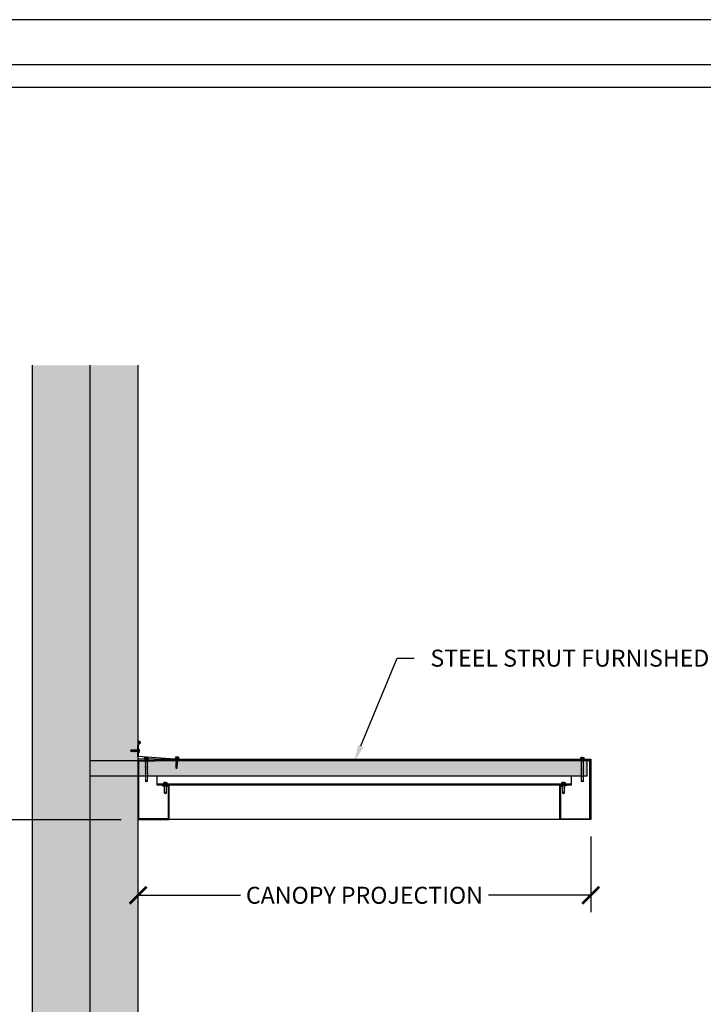
# Model space of a CAD drawing. Units: inches. Extents: x 2736 to 3898, y -10164 to -8580.
# Drawn here: x 2813 to 2903, y -8710 to -8580 of the extents above; entities that cross this region are included whole.
import ezdxf
from ezdxf import colors
from ezdxf.entities.mleader import LeaderData, LeaderLine
from ezdxf.math import Vec2, Vec3

# ---------------------------------------------------------------- set-up
doc = ezdxf.new("R2010")
doc.units = ezdxf.units.IN
doc.header["$LTSCALE"] = 12
doc.header["$MEASUREMENT"] = 0
for name, color, linetype in [('CANOPY1', 1, 'Continuous'), ('CANOPY252', 252, 'Continuous'), ('CANOPY6', 6, 'Continuous'), ('CANOPY7', 7, 'Continuous'), ('DIM3', 3, 'Continuous'), ('EXISTING250', 250, 'Continuous'), ('EXISTING254', 254, 'Continuous'), ('FASTENER6', 6, 'Continuous'), ('TEXT7', 7, 'Continuous'), ('TITLE7', 7, 'Continuous')]:
    doc.layers.add(name, color=color, linetype=linetype)
doc.layers.add('NOPLOT30', color=30, linetype='Continuous', plot=False)
doc.styles.add('TVM', font='trebuc.ttf')
doc.dimstyles.new('TVM', dxfattribs={"dimscale": 96, "dimtxt": 0.09375, "dimasz": 0.09375, "dimexe": 0.09375, "dimexo": 0.09375, "dimgap": 0.015625, "dimtad": 0, "dimdec": 3, "dimzin": 3, "dimdsep": 46, "dimlunit": 4, "dimtxsty": 'TVM', "dimblk": 'ARCHTICK', "dimcen": 0, "dimclrd": 256, "dimclre": 256, "dimclrt": 256, "dimadec": 1, "dimazin": 0, "dimtfac": 1, "dimtdec": 3, "dimtofl": 0, "dimtmove": 0, "dimatfit": 3, "dimfxl": 1, "dimtfill": 1, "dimfrac": 1, "dimtolj": 1, "dimtzin": 0, "dimlwd": -1, "dimlwe": -1, "dimarcsym": 0})

# ---------------------------------------------------------------- blocks, each defined once
blk = doc.blocks.new('*U5')
at = {"layer": 'NOPLOT30'}
for points in [[(8.5, -11), (8.5, 0), (0, 0), (0, -11)], [(8.25, -10.75), (8.25, -0.25), (0.25, -0.25), (0.25, -10.75)]]:
    blk.add_lwpolyline(points, close=True, dxfattribs=at)
at = {"layer": 'TITLE7'}
blk.add_lwpolyline([(8.125, -10.625), (8.125, -0.375), (0.375, -0.375), (0.375, -10.625)], close=True, dxfattribs=at)
blk = doc.blocks.new('_ArchTick')
at = {"color": 0, "linetype": 'ByBlock', "const_width": 0.15}
blk.add_lwpolyline([(-0.5, -0.5), (0.5, 0.5)], dxfattribs=at)
blk = doc.blocks.new('*D16')
at = {"layer": 'Defpoints', "color": 0, "transparency": 16777216}
for p in [(2195.92, -10806.76), (2220.46, -10806.76), (2196.3, -10902.76)]:
    blk.add_point(p, dxfattribs=at)
at = {"layer": 'DIM3', "transparency": 16777216}
for p, q in [((2218.21, -10806.76), (2193.67, -10806.76)), ((2195.92, -10806.76), (2195.92, -10812.43)), ((2195.92, -10902.76), (2195.92, -10897.08)), ((2194.05, -10902.76), (2193.67, -10902.76))]:
    blk.add_line(p, q, dxfattribs=at)
at = {"layer": 'DIM3', "transparency": 16777216, "xscale": 2.25, "yscale": 2.25, "zscale": 2.25}
for p, rotation in [((2195.92, -10806.76), 90), ((2195.92, -10902.76), 270)]:
    blk.add_blockref('_ArchTick', p, dxfattribs=dict(at, rotation=rotation))
at = {"layer": 'DIM3', "transparency": 16777216, "insert": (2195.92, -10854.76), "char_height": 2.25, "attachment_point": 5, "rotation": 90, "style": 'TVM', "bg_fill": 3, "box_fill_scale": 1.25, "bg_fill_color": 256, "bg_fill_true_color": 13158600, "bg_fill_transparency": 0}
blk.add_mtext('\\A1;CANOPY HEIGHT BOTTOM OF FASCIA ABOVE FINISHED FLOOR', dxfattribs=at)
blk = doc.blocks.new('*D17')
at = {"layer": 'Defpoints', "color": 0, "transparency": 16777216}
for p in [(2220.46, -10806.76), (2280.46, -10806.76), (2280.46, -10816.78)]:
    blk.add_point(p, dxfattribs=at)
at = {"layer": 'DIM3', "transparency": 16777216}
for p, q in [((2220.46, -10809.01), (2220.46, -10819.03)), ((2280.46, -10809.01), (2280.46, -10819.03)), ((2220.46, -10816.78), (2235.48, -10816.78)), ((2280.46, -10816.78), (2265.43, -10816.78))]:
    blk.add_line(p, q, dxfattribs=at)
at = {"layer": 'DIM3', "transparency": 16777216, "xscale": 2.25, "yscale": 2.25, "zscale": 2.25, "rotation": 180}
blk.add_blockref('_ArchTick', (2220.46, -10816.78), dxfattribs=at)
at = {"layer": 'DIM3', "transparency": 16777216, "xscale": 2.25, "yscale": 2.25, "zscale": 2.25}
blk.add_blockref('_ArchTick', (2280.46, -10816.78), dxfattribs=at)
at = {"layer": 'DIM3', "transparency": 16777216, "insert": (2250.46, -10816.78), "char_height": 2.25, "attachment_point": 5, "style": 'TVM', "bg_fill": 3, "box_fill_scale": 1.25, "bg_fill_color": 256, "bg_fill_true_color": 13158600, "bg_fill_transparency": 0}
blk.add_mtext('\\A1;CANOPY PROJECTION', dxfattribs=at)
blk = doc.blocks.new('*U7')
at = {"ltscale": 0.02}
for p, q in [((-0.26, 0.04), (-0.26, 0.01)), ((-0.26, 0.04), (0, 0.04)), ((0, 0.04), (-0.26, 0.04)), ((-0.26, 0.01), (0, 0.01)), ((0, 0), (-0.26, 0)), ((-0.19, 0.24), (-0.21, 0.23)), ((-0.21, 0.23), (-0.21, 0.04)), ((-0.21, 0.23), (-0.21, 0.04)), ((-0.16, 0.24), (-0.19, 0.24)), ((0, 0.24), (-0.16, 0.24)), ((-0.11, 0.04), (-0.11, 0.23)), ((-0.1, 0.23), (-0.1, 0.04)), ((0, 0.24), (0.16, 0.24)), ((0, 0.04), (0.26, 0.04)), ((0.26, 0.04), (0, 0.04)), ((0, 0.01), (0.26, 0.01)), ((0.26, 0), (0, 0)), ((0.1, 0.04), (0.1, 0.23)), ((0.11, 0.23), (0.11, 0.04)), ((0.19, 0.24), (0.16, 0.24)), ((0.21, 0.23), (0.19, 0.24)), ((0.21, 0.04), (0.21, 0.23)), ((0.21, 0.04), (0.21, 0.23)), ((0.26, 0.01), (0.26, 0.04))]:
    blk.add_line(p, q, dxfattribs=at)
at = {"ltscale": 0.02, "flags": 128}
for points in [[(-0.16, 0.24), (-0.19, 0.24), (-0.21, 0.23)], [(-0.21, 0.23), (-0.21, 0.23), (-0.21, 0.23), (-0.21, 0.23)], [(-0.11, 0.23), (-0.14, 0.24), (-0.16, 0.24)], [(0.16, 0.24), (0.14, 0.24), (0.11, 0.23)], [(0.21, 0.23), (0.19, 0.24), (0.16, 0.24)], [(0.21, 0.23), (0.21, 0.23), (0.21, 0.23)]]:
    blk.add_lwpolyline(points, dxfattribs=at)
at = {"ltscale": 0.007812}
blk.add_lwpolyline([(-0.09, 0), (-0.09, 0), (-0.09, -0.02), (-0.1, -0.03), (-0.12, -0.04), (-0.12, -0.05), (-0.09, -0.07), (-0.09, -0.09), (-0.12, -0.11), (-0.12, -0.12), (-0.09, -0.14), (-0.09, -0.16), (-0.12, -0.18), (-0.12, -0.19), (-0.09, -0.21), (-0.09, -0.23), (-0.12, -0.25), (-0.12, -0.26), (-0.09, -0.29), (-0.09, -0.3), (-0.12, -0.32), (-0.12, -0.34), (-0.09, -0.36), (-0.09, -0.37), (-0.12, -0.4), (-0.12, -0.41), (-0.09, -0.43), (-0.09, -0.45), (-0.12, -0.47), (-0.12, -0.48), (-0.09, -0.5), (-0.09, -0.52), (-0.12, -0.54), (-0.12, -0.55), (-0.09, -0.57), (-0.09, -0.59), (-0.12, -0.61), (-0.12, -0.62), (-0.09, -0.64), (-0.09, -0.66, -0.003061), (-0.12, -0.68), (-0.12, -0.69), (-0.09, -0.71), (-0.09, -0.73), (-0.12, -0.75), (-0.12, -0.76), (-0.09, -0.79), (-0.09, -0.8), (-0.12, -0.82), (-0.12, -0.84), (-0.09, -0.86), (-0.09, -0.87), (-0.12, -0.9), (-0.12, -0.9), (-0.11, -0.92), (-0.1, -0.92), (-0.09, -0.93), (-0.09, -1.19), (0, -1.25), (0.09, -1.19), (0.09, -0.94), (0.1, -0.92), (0.09, -0.91), (0.09, -0.89), (0.12, -0.87), (0.12, -0.86), (0.09, -0.84), (0.09, -0.82), (0.12, -0.8), (0.12, -0.79), (0.09, -0.77), (0.09, -0.75), (0.12, -0.73), (0.12, -0.72), (0.09, -0.7), (0.09, -0.68), (0.12, -0.66), (0.12, -0.65), (0.09, -0.62), (0.09, -0.61), (0.12, -0.59), (0.12, -0.57), (0.09, -0.55), (0.09, -0.54), (0.12, -0.51), (0.12, -0.5), (0.09, -0.48), (0.09, -0.46), (0.12, -0.44), (0.12, -0.43), (0.09, -0.41), (0.09, -0.39), (0.12, -0.37), (0.12, -0.36), (0.09, -0.34), (0.09, -0.32), (0.12, -0.3), (0.12, -0.29), (0.09, -0.27), (0.09, -0.25), (0.12, -0.23), (0.12, -0.22), (0.09, -0.2), (0.09, -0.18), (0.12, -0.16), (0.12, -0.15), (0.09, -0.12), (0.09, -0.11), (0.12, -0.09), (0.12, -0.07), (0.09, -0.05), (0.09, -0.04), (0.1, -0.03), (0.12, -0.01), (0.12, 0), (0.12, 0)], format="xyb", dxfattribs=at)
for points in [[(-0.09, -1.19), (0.03, -1.19), (0, -1.24), (0.09, -1.19)], [(0.03, -1.19), (0.09, -0.94)]]:
    blk.add_lwpolyline(points, dxfattribs=at)
at = {"ltscale": 0.02}
for centre, radius, start, end in [((-0.26, 0.04), 0.005, 90, 180), ((-0.26, 0.01), 0.005, 180, 270), ((-0.11, 0.25), 0.0252, 255.0567, 284.9433), ((0, -0.23), 0.47, 90.5057, 102.7456), ((0, -0.22), 0.461, 77.1329, 89.6158), ((0.11, 0.25), 0.0223, 253.0959, 286.9041), ((0.26, 0.04), 0.005, 0, 90), ((0.26, 0.01), 0.005, 270, 0)]:
    blk.add_arc(centre, radius, start, end, dxfattribs=at)
blk = doc.blocks.new('TAPCON')
for p, q in [((0.19, 0.04), (-0.19, 0.04)), ((0.19, 0), (-0.19, 0)), ((-0.18, 0.04), (-0.18, 0.15)), ((0.13, 0.19), (-0.13, 0.19)), ((-0.09, 0.04), (-0.09, 0.15)), ((-0.09, -0.11), (-0.09, 0)), ((0.09, 0.04), (0.09, 0.15)), ((0.18, 0.04), (0.18, 0.15)), ((0.13, -0.14), (-0.13, -0.18)), ((-0.08, -0.17), (-0.13, -0.18)), ((-0.13, -0.18), (-0.08, -0.19)), ((0.13, -0.26), (-0.13, -0.31)), ((-0.08, -0.29), (-0.13, -0.31)), ((-0.13, -0.31), (-0.08, -0.32)), ((0.13, -0.39), (-0.13, -0.43)), ((-0.08, -0.42), (-0.13, -0.43)), ((-0.13, -0.43), (-0.08, -0.44)), ((0.13, -0.51), (-0.13, -0.56)), ((-0.08, -0.54), (-0.13, -0.56)), ((-0.13, -0.56), (-0.08, -0.57)), ((0.13, -0.64), (-0.13, -0.68)), ((-0.08, -0.67), (-0.13, -0.68)), ((-0.13, -0.68), (-0.08, -0.69)), ((0.13, -0.76), (-0.13, -0.81)), ((-0.08, -0.79), (-0.13, -0.81)), ((-0.13, -0.81), (-0.08, -0.82)), ((0.1, -0.07), (-0.1, -0.12)), ((0.09, -0.07), (-0.1, -0.12)), ((-0.1, -0.12), (-0.08, -0.12)), ((0.1, -0.2), (-0.1, -0.24)), ((-0.08, -0.24), (-0.1, -0.24)), ((-0.1, -0.24), (-0.08, -0.25)), ((0.1, -0.32), (-0.1, -0.37)), ((-0.08, -0.36), (-0.1, -0.37)), ((-0.1, -0.37), (-0.08, -0.37)), ((0.1, -0.45), (-0.1, -0.49)), ((-0.08, -0.49), (-0.1, -0.49)), ((-0.1, -0.49), (-0.08, -0.5)), ((0.1, -0.57), (-0.1, -0.62)), ((-0.08, -0.61), (-0.1, -0.62)), ((-0.1, -0.62), (-0.08, -0.62)), ((0.1, -0.7), (-0.1, -0.74)), ((-0.08, -0.74), (-0.1, -0.74)), ((-0.1, -0.74), (-0.08, -0.75)), ((0.1, -0.82), (-0.1, -0.87)), ((-0.08, -0.86), (-0.1, -0.87)), ((-0.1, -0.87), (-0.08, -0.87)), ((-0.09, -0.11), (-0.09, -0.11)), ((0.08, -0.08), (-0.08, -0.12)), ((-0.08, -0.12), (-0.08, -0.17)), ((0.08, -0.12), (-0.08, -0.17)), ((0.08, -0.15), (-0.08, -0.19)), ((-0.08, -0.19), (-0.08, -0.24)), ((0.08, -0.19), (-0.08, -0.24)), ((0.08, -0.21), (-0.08, -0.25)), ((-0.08, -0.25), (-0.08, -0.29)), ((0.08, -0.25), (-0.08, -0.29)), ((0.08, -0.28), (-0.08, -0.32)), ((-0.08, -0.32), (-0.08, -0.36)), ((0.08, -0.32), (-0.08, -0.36)), ((0.08, -0.33), (-0.08, -0.37)), ((-0.08, -0.37), (-0.08, -0.42)), ((0.08, -0.37), (-0.08, -0.42)), ((0.08, -0.4), (-0.08, -0.44)), ((-0.08, -0.44), (-0.08, -0.49)), ((0.08, -0.44), (-0.08, -0.49)), ((0.08, -0.46), (-0.08, -0.5)), ((-0.08, -0.5), (-0.08, -0.54)), ((0.08, -0.5), (-0.08, -0.54)), ((0.08, -0.53), (-0.08, -0.57)), ((-0.08, -0.57), (-0.08, -0.61)), ((0.08, -0.57), (-0.08, -0.61)), ((0.08, -0.58), (-0.08, -0.62)), ((-0.08, -0.62), (-0.08, -0.67)), ((0.08, -0.62), (-0.08, -0.67)), ((0.08, -0.65), (-0.08, -0.69)), ((-0.08, -0.69), (-0.08, -0.74)), ((0.08, -0.69), (-0.08, -0.74)), ((0.08, -0.71), (-0.08, -0.75)), ((-0.08, -0.75), (-0.08, -0.79)), ((0.08, -0.75), (-0.08, -0.79)), ((0.08, -0.78), (-0.08, -0.82)), ((-0.08, -0.82), (-0.08, -0.86)), ((0.08, -0.82), (-0.08, -0.86)), ((0.08, -0.83), (-0.08, -0.87)), ((-0.08, -0.87), (-0.08, -0.9)), ((-0.08, -0.9), (-0.01, -1.08)), ((0.08, -0.87), (-0.07, -0.92)), ((0.13, -0.89), (-0.07, -0.92)), ((0.08, -0.9), (-0.07, -0.92)), ((0.08, -0.9), (0.01, -1.08)), ((0.08, -0.08), (0.1, -0.07)), ((0.08, -0.08), (0.08, -0.12)), ((0.13, -0.14), (0.08, -0.12)), ((0.08, -0.15), (0.13, -0.14)), ((0.08, -0.15), (0.08, -0.19)), ((0.1, -0.2), (0.08, -0.19)), ((0.08, -0.21), (0.1, -0.2)), ((0.08, -0.21), (0.08, -0.25)), ((0.13, -0.26), (0.08, -0.25)), ((0.08, -0.28), (0.13, -0.26)), ((0.08, -0.28), (0.08, -0.32)), ((0.08, -0.33), (0.1, -0.32)), ((0.1, -0.32), (0.08, -0.32)), ((0.08, -0.33), (0.08, -0.37)), ((0.13, -0.39), (0.08, -0.37)), ((0.08, -0.4), (0.13, -0.39)), ((0.08, -0.4), (0.08, -0.44)), ((0.1, -0.45), (0.08, -0.44)), ((0.08, -0.46), (0.1, -0.45)), ((0.08, -0.46), (0.08, -0.5)), ((0.13, -0.51), (0.08, -0.5)), ((0.08, -0.53), (0.13, -0.51)), ((0.08, -0.53), (0.08, -0.57)), ((0.08, -0.58), (0.1, -0.57)), ((0.1, -0.57), (0.08, -0.57)), ((0.08, -0.58), (0.08, -0.62)), ((0.13, -0.64), (0.08, -0.62)), ((0.08, -0.65), (0.13, -0.64)), ((0.08, -0.65), (0.08, -0.69)), ((0.1, -0.7), (0.08, -0.69)), ((0.08, -0.71), (0.1, -0.7)), ((0.08, -0.71), (0.08, -0.75)), ((0.13, -0.76), (0.08, -0.75)), ((0.08, -0.78), (0.13, -0.76)), ((0.08, -0.78), (0.08, -0.82)), ((0.08, -0.83), (0.1, -0.82)), ((0.1, -0.82), (0.08, -0.82)), ((0.08, -0.83), (0.08, -0.87)), ((0.13, -0.89), (0.08, -0.87)), ((0.08, -0.9), (0.13, -0.89)), ((0.09, 0), (0.09, -0.07)), ((0.1, -0.07), (0.09, -0.07))]:
    blk.add_line(p, q)
for centre, radius, start, end in [((-0.19, 0.02), 0.018, 90, 270), ((-0.13, 0.14), 0.0469, 21.1208, 158.8792), ((0, 0.04), 0.143, 52.1507, 127.8493), ((0.13, 0.14), 0.0469, 21.1208, 158.8792), ((0.19, 0.02), 0.018, 270, 90), ((0, -1.08), 0.00648, 209.1864, 330.8136)]:
    blk.add_arc(centre, radius, start, end)
blk = doc.blocks.new('*U6')
at = {"ltscale": 0.02}
for p, q in [((-0.26, 0.04), (-0.26, 0.01)), ((-0.26, 0.04), (0, 0.04)), ((0, 0.04), (-0.26, 0.04)), ((-0.26, 0.01), (0, 0.01)), ((0, 0), (-0.26, 0)), ((-0.19, 0.24), (-0.21, 0.23)), ((-0.21, 0.23), (-0.21, 0.04)), ((-0.21, 0.23), (-0.21, 0.04)), ((-0.16, 0.24), (-0.19, 0.24)), ((0, 0.24), (-0.16, 0.24)), ((-0.11, 0.04), (-0.11, 0.23)), ((-0.1, 0.23), (-0.1, 0.04)), ((0, 0.24), (0.16, 0.24)), ((0, 0.04), (0.26, 0.04)), ((0.26, 0.04), (0, 0.04)), ((0, 0.01), (0.26, 0.01)), ((0.26, 0), (0, 0)), ((0.1, 0.04), (0.1, 0.23)), ((0.11, 0.23), (0.11, 0.04)), ((0.19, 0.24), (0.16, 0.24)), ((0.21, 0.23), (0.19, 0.24)), ((0.21, 0.04), (0.21, 0.23)), ((0.21, 0.04), (0.21, 0.23)), ((0.26, 0.01), (0.26, 0.04))]:
    blk.add_line(p, q, dxfattribs=at)
at = {"ltscale": 0.02, "flags": 128}
for points in [[(-0.16, 0.24), (-0.19, 0.24), (-0.21, 0.23)], [(-0.21, 0.23), (-0.21, 0.23), (-0.21, 0.23), (-0.21, 0.23)], [(-0.11, 0.23), (-0.14, 0.24), (-0.16, 0.24)], [(0.16, 0.24), (0.14, 0.24), (0.11, 0.23)], [(0.21, 0.23), (0.19, 0.24), (0.16, 0.24)], [(0.21, 0.23), (0.21, 0.23), (0.21, 0.23)]]:
    blk.add_lwpolyline(points, dxfattribs=at)
at = {"ltscale": 0.007812}
blk.add_lwpolyline([(-0.12, 0), (-0.13, 0), (-0.13, -0.01), (-0.09, -0.04), (-0.09, -0.05), (-0.1, -0.06), (-0.13, -0.08), (-0.13, -0.09), (-0.09, -0.11), (-0.09, -0.12), (-0.1, -0.13), (-0.13, -0.15), (-0.13, -0.16), (-0.09, -0.18), (-0.09, -0.2), (-0.1, -0.21), (-0.13, -0.22), (-0.13, -0.23), (-0.09, -0.25), (-0.09, -0.27), (-0.1, -0.28), (-0.13, -0.29), (-0.13, -0.3), (-0.09, -0.32), (-0.09, -0.34), (-0.1, -0.35), (-0.13, -0.36), (-0.13, -0.37), (-0.09, -0.39), (-0.09, -0.41), (-0.1, -0.42), (-0.13, -0.43), (-0.13, -0.44), (-0.09, -0.47), (-0.09, -0.48), (-0.1, -0.49), (-0.13, -0.5), (-0.13, -0.51), (-0.09, -0.54), (-0.09, -0.55), (-0.1, -0.56), (-0.13, -0.58), (-0.13, -0.59), (-0.09, -0.61), (-0.09, -0.62), (-0.1, -0.63), (-0.13, -0.65), (-0.13, -0.66), (-0.09, -0.68), (-0.09, -0.7), (-0.1, -0.71), (-0.13, -0.72), (-0.13, -0.73), (-0.09, -0.75), (-0.09, -0.77), (-0.1, -0.78), (-0.13, -0.79), (-0.13, -0.8), (-0.09, -0.82), (-0.09, -0.84), (-0.13, -0.86), (-0.13, -0.87), (-0.09, -0.89), (-0.09, -0.91), (-0.13, -0.93), (-0.13, -0.94), (-0.09, -0.97), (-0.09, -0.98), (-0.13, -1), (-0.13, -1.01), (-0.09, -1.04), (-0.09, -1.05), (-0.1, -1.06), (-0.13, -1.08), (-0.13, -1.09), (-0.09, -1.11), (-0.09, -1.12), (-0.1, -1.13), (-0.13, -1.15), (-0.13, -1.16), (-0.09, -1.18), (-0.09, -1.2), (-0.1, -1.21), (-0.13, -1.22), (-0.13, -1.23), (-0.09, -1.25), (-0.09, -1.27), (-0.1, -1.28), (-0.13, -1.29), (-0.13, -1.3), (-0.09, -1.32), (-0.09, -1.34), (-0.1, -1.35), (-0.13, -1.36), (-0.13, -1.37), (-0.09, -1.39), (-0.09, -1.41), (-0.1, -1.42), (-0.13, -1.43), (-0.13, -1.44), (-0.09, -1.47), (-0.09, -1.48), (-0.1, -1.49), (-0.13, -1.5), (-0.13, -1.51), (-0.09, -1.54), (-0.09, -1.55), (-0.1, -1.56), (-0.13, -1.57), (-0.13, -1.59), (-0.09, -1.61), (-0.09, -1.62), (-0.1, -1.63), (-0.13, -1.65), (-0.13, -1.66), (-0.09, -1.68), (-0.09, -1.7), (-0.1, -1.71), (-0.13, -1.72), (-0.13, -1.73), (-0.09, -1.75), (-0.09, -1.77), (-0.1, -1.78), (-0.13, -1.79), (-0.13, -1.8), (-0.09, -1.82), (-0.09, -1.84), (-0.13, -1.86), (-0.13, -1.87), (-0.09, -1.89), (-0.09, -1.91), (-0.13, -1.93), (-0.13, -1.94), (-0.09, -1.96), (-0.09, -1.98), (-0.13, -2), (-0.13, -2.01), (-0.09, -2.04), (-0.09, -2.05), (-0.13, -2.07), (-0.13, -2.09), (-0.09, -2.11), (-0.09, -2.12), (-0.13, -2.15), (-0.13, -2.16), (-0.09, -2.18), (-0.09, -2.2), (-0.13, -2.22), (-0.13, -2.23), (-0.09, -2.25), (-0.09, -2.27), (-0.13, -2.29), (-0.13, -2.3), (-0.09, -2.32), (-0.09, -2.34), (-0.13, -2.36), (-0.13, -2.37), (-0.09, -2.39), (-0.09, -2.41, -0.003061), (-0.13, -2.43), (-0.13, -2.44), (-0.09, -2.46), (-0.09, -2.48), (-0.13, -2.5), (-0.13, -2.51), (-0.09, -2.54), (-0.09, -2.55), (-0.13, -2.57), (-0.13, -2.59), (-0.09, -2.61), (-0.09, -2.62), (-0.13, -2.65), (-0.13, -2.65), (-0.11, -2.67), (-0.1, -2.67), (-0.09, -2.68), (-0.09, -2.94), (0, -3), (0.09, -2.94), (0.09, -2.69), (0.1, -2.67), (0.09, -2.66), (0.09, -2.64), (0.12, -2.62), (0.12, -2.61), (0.09, -2.59), (0.09, -2.57), (0.12, -2.55), (0.12, -2.54), (0.09, -2.52), (0.09, -2.5), (0.12, -2.48), (0.12, -2.47), (0.09, -2.45), (0.09, -2.43), (0.12, -2.41), (0.12, -2.4), (0.09, -2.37), (0.09, -2.36), (0.12, -2.34), (0.12, -2.32), (0.09, -2.3), (0.09, -2.29), (0.12, -2.26), (0.12, -2.25), (0.09, -2.23), (0.09, -2.21), (0.12, -2.19), (0.12, -2.18), (0.09, -2.16), (0.09, -2.14), (0.12, -2.12), (0.12, -2.11), (0.09, -2.09), (0.09, -2.07), (0.12, -2.05), (0.12, -2.04), (0.09, -2.02), (0.09, -2), (0.12, -1.98), (0.12, -1.97), (0.09, -1.95), (0.09, -1.93), (0.12, -1.91), (0.12, -1.9), (0.09, -1.87), (0.09, -1.86), (0.12, -1.84), (0.12, -1.82), (0.09, -1.8), (0.09, -1.79), (0.1, -1.78), (0.12, -1.76), (0.12, -1.75), (0.09, -1.73), (0.09, -1.71), (0.1, -1.7), (0.12, -1.69), (0.12, -1.68), (0.09, -1.66), (0.09, -1.64), (0.1, -1.63), (0.12, -1.62), (0.12, -1.61), (0.09, -1.59), (0.09, -1.57), (0.1, -1.56), (0.12, -1.55), (0.12, -1.54), (0.09, -1.52), (0.09, -1.5), (0.1, -1.49), (0.12, -1.48), (0.12, -1.47), (0.09, -1.45), (0.09, -1.43), (0.1, -1.42), (0.12, -1.41), (0.12, -1.4), (0.09, -1.37), (0.09, -1.36), (0.1, -1.35), (0.12, -1.34), (0.12, -1.33), (0.09, -1.3), (0.09, -1.29), (0.1, -1.28), (0.12, -1.26), (0.12, -1.25), (0.09, -1.23), (0.09, -1.22), (0.1, -1.2), (0.12, -1.19), (0.12, -1.18), (0.09, -1.16), (0.09, -1.14), (0.1, -1.13), (0.12, -1.12), (0.12, -1.11), (0.09, -1.09), (0.09, -1.07), (0.1, -1.06), (0.12, -1.05), (0.12, -1.04), (0.09, -1.02), (0.09, -1), (0.12, -0.98), (0.12, -0.97), (0.09, -0.95), (0.09, -0.93), (0.12, -0.91), (0.12, -0.9), (0.09, -0.87), (0.09, -0.86), (0.12, -0.84), (0.12, -0.83), (0.09, -0.8), (0.09, -0.79), (0.1, -0.78), (0.12, -0.76), (0.12, -0.75), (0.09, -0.73), (0.09, -0.72), (0.1, -0.71), (0.12, -0.69), (0.12, -0.68), (0.09, -0.66), (0.09, -0.64), (0.1, -0.63), (0.12, -0.62), (0.12, -0.61), (0.09, -0.59), (0.09, -0.57), (0.1, -0.56), (0.12, -0.55), (0.12, -0.54), (0.09, -0.52), (0.09, -0.5), (0.1, -0.49), (0.12, -0.48), (0.12, -0.47), (0.09, -0.45), (0.09, -0.43), (0.1, -0.42), (0.12, -0.41), (0.12, -0.4), (0.09, -0.37), (0.09, -0.36), (0.1, -0.35), (0.12, -0.34), (0.12, -0.33), (0.09, -0.3), (0.09, -0.29), (0.1, -0.28), (0.12, -0.26), (0.12, -0.25), (0.09, -0.23), (0.09, -0.22), (0.1, -0.21), (0.12, -0.19), (0.12, -0.18), (0.09, -0.16), (0.09, -0.14), (0.1, -0.13), (0.12, -0.12), (0.12, -0.11), (0.09, -0.09), (0.09, -0.07), (0.1, -0.06), (0.12, -0.05), (0.12, -0.04), (0.09, -0.02), (0.09, 0), (0.09, 0)], format="xyb", dxfattribs=at)
for points in [[(-0.09, -2.94), (0.03, -2.94), (0, -2.99), (0.09, -2.94)], [(0.03, -2.94), (0.09, -2.69)]]:
    blk.add_lwpolyline(points, dxfattribs=at)
at = {"ltscale": 0.02}
for centre, radius, start, end in [((-0.26, 0.04), 0.005, 90, 180), ((-0.26, 0.01), 0.005, 180, 270), ((-0.11, 0.25), 0.0252, 255.0567, 284.9433), ((0, -0.23), 0.47, 90.5057, 102.7456), ((0, -0.22), 0.461, 77.1329, 89.6158), ((0.11, 0.25), 0.0223, 253.0959, 286.9041), ((0.26, 0.04), 0.005, 0, 90), ((0.26, 0.01), 0.005, 270, 0)]:
    blk.add_arc(centre, radius, start, end, dxfattribs=at)

msp = doc.modelspace()

# ---------------------------------------------------------------- hatches: boundary and pattern name
at = {"layer": 'CANOPY6'}
h = msp.add_hatch(color=256, dxfattribs=at)
h.dxf.hatch_style = 1
h.paths.add_polyline_path([(2828.7895, -8675.5547), (2828.7162, -8675.5005), (2828.6338, -8675.4182), (2828.5742, -8675.3806), (2828.4449, -8675.2964), (2828.4449, -8675.8993)])
at = {"layer": 'EXISTING254'}
h = msp.add_hatch(color=256, dxfattribs=at)
h.dxf.hatch_style = 1
h.paths.add_polyline_path([(2828.4449, -8797.7914), (2814.4449, -8797.7914), (2814.4449, -8625.5636), (2828.4449, -8625.5636)])
h = msp.add_hatch(color=256, dxfattribs=at)
h.dxf.hatch_style = 1
h.paths.add_polyline_path([(2822.0699, -8679.9789), (2887.9449, -8679.9789), (2887.9449, -8677.9789), (2822.0699, -8677.9789)])

# ---------------------------------------------------------------- linework, layer by layer
at = {"layer": 'CANOPY1'}
msp.add_lwpolyline([(2828.4449, -8677.4287), (2828.4449, -8675.8993), (2828.7895, -8675.5547), (2828.8121, -8675.5773), (2828.4769, -8675.9126), (2828.4769, -8677.3988)], dxfattribs=at)
msp.add_lwpolyline([(2828.4769, -8677.3988), (2833.8991, -8677.7697, -0.4137397), (2833.9572, -8677.8363, -0.41468759), (2833.8906, -8677.8945), (2833.4441, -8677.8639), (2833.4462, -8677.832), (2833.8928, -8677.8625, 0.41468759), (2833.9253, -8677.8341, 0.4137397), (2833.8969, -8677.8017), (2828.4449, -8677.4287)], format="xyb", dxfattribs=at)
msp.add_lwpolyline([(2885.9049, -8681.1065), (2830.9449, -8681.1065), (2830.9449, -8681.1664), (2885.9049, -8681.1664)], close=True, dxfattribs=at)
at = {"layer": 'CANOPY252'}
msp.add_lwpolyline([(2830.6949, -8677.7914), (2886.1949, -8677.7914)], dxfattribs=at)
at = {"layer": 'CANOPY6'}
msp.add_lwpolyline([(2828.7895, -8675.5547), (2828.7162, -8675.5005), (2828.6338, -8675.4182), (2828.5742, -8675.3806), (2828.4449, -8675.2964), (2828.4449, -8675.8993)], close=True, dxfattribs=at)
at = {"layer": 'CANOPY7'}
for points in [[(2830.9449, -8679.9789), (2830.9449, -8681.1065)], [(2885.9049, -8681.1065), (2885.9049, -8679.9789)]]:
    msp.add_lwpolyline(points, dxfattribs=at)
at = {"layer": 'EXISTING250'}
for points in [[(2814.4449, -8625.5636), (2814.4449, -8797.7914)], [(2828.4449, -8625.5636), (2828.4449, -8797.7914)]]:
    msp.add_lwpolyline(points, dxfattribs=at)
msp.add_lwpolyline([(2822.0699, -8679.9789), (2887.9449, -8679.9789), (2887.9449, -8677.9789), (2822.0699, -8677.9789)], close=True, dxfattribs=at)
at = {"layer": 'NOPLOT30'}
msp.add_point((2888.3199, -8677.9789), dxfattribs=at)

# ---------------------------------------------------------------- block references
at = {"layer": 'CANOPY7', "xscale": 24, "yscale": 24, "zscale": 24}
msp.add_blockref('*U5', (2736.206, -8579.7673), dxfattribs=at)
at = {"layer": 'FASTENER6'}
for name, p, rotation in [('TAPCON', (2828.4769, -8676.6557), 270), ('*U7', (2833.6174, -8677.7505), 356.0866745075562)]:
    msp.add_blockref(name, p, dxfattribs=dict(at, rotation=rotation))
at = {"layer": 'FASTENER6', "xscale": -1}
for name, p in [('*U6', (2829.5699, -8677.7914)), ('*U6', (2887.3199, -8677.7914)), ('*U7', (2832.0699, -8681.1065)), ('*U7', (2884.8199, -8681.1065))]:
    msp.add_blockref(name, p, dxfattribs=at)

# ---------------------------------------------------------------- next in the draw order: dimensions: what is measured, and where the dimension line sits
at = {"layer": 'DIM3'}
dim = msp.add_linear_dim(base=(2803.9038, -8685.7914), p1=(2804.2844, -8781.7914), p2=(2828.4449, -8685.7914), angle=90, text='CANOPY HEIGHT BOTTOM OF FASCIA ABOVE FINISHED FLOOR', dimstyle='TVM', override={"dimscale": 24}, dxfattribs=at)
dim.commit()
dim.dimension.update_dxf_attribs({"geometry": '*D16', "text_midpoint": (2803.9038, -8733.7914), "insert": (607.9876, 2120.9639)})

# ---------------------------------------------------------------- next in the draw order: linework, layer by layer
at = {"layer": 'EXISTING250'}
msp.add_lwpolyline([(2822.0699, -8625.5636), (2822.0699, -8797.7914)], dxfattribs=at)

# ---------------------------------------------------------------- next in the draw order: dimensions: what is measured, and where the dimension line sits
at = {"layer": 'DIM3'}
dim = msp.add_linear_dim(base=(2888.4449, -8695.8152), p1=(2828.4449, -8685.7914), p2=(2888.4449, -8685.7914), text='CANOPY PROJECTION', dimstyle='TVM', override={"dimscale": 24}, dxfattribs=at)
dim.commit()
dim.dimension.update_dxf_attribs({"geometry": '*D17', "text_midpoint": (2858.4449, -8695.8152), "insert": (607.9876, 2120.9639)})

# ---------------------------------------------------------------- next in the draw order: linework, layer by layer
at = {"layer": 'CANOPY1'}
for points in [[(2832.1949, -8681.2914), (2832.1949, -8681.4164), (2832.3199, -8681.4164), (2832.3199, -8681.2914), (2832.4449, -8681.2914), (2832.4449, -8685.6664), (2828.5699, -8685.6664), (2828.5699, -8677.9789), (2830.6949, -8677.9789), (2830.6949, -8677.7914), (2828.4449, -8677.7914), (2828.4449, -8685.7914), (2832.5699, -8685.7914), (2832.5699, -8681.1664), (2831.6949, -8681.1664), (2831.6949, -8681.2914)], [(2884.6949, -8681.2914), (2884.6949, -8681.4164), (2884.5699, -8681.4164), (2884.5699, -8681.2914), (2884.4449, -8681.2914), (2884.4449, -8685.6664), (2888.3199, -8685.6664), (2888.3199, -8677.9789), (2886.1949, -8677.9789), (2886.1949, -8677.7914), (2888.4449, -8677.7914), (2888.4449, -8685.7914), (2884.3199, -8685.7914), (2884.3199, -8681.1664), (2885.1949, -8681.1664), (2885.1949, -8681.2914)]]:
    msp.add_lwpolyline(points, close=True, dxfattribs=at)
at = {"layer": 'CANOPY252'}
msp.add_lwpolyline([(2884.3199, -8685.7914), (2832.5699, -8685.7914)], dxfattribs=at)

# ---------------------------------------------------------------- next in the draw order: leaders
at = {"layer": 'TEXT7'}
ml = msp.add_multileader_mtext('Standard', dxfattribs=at)
ml.set_content('STEEL STRUT FURNISHED AND INSTALLED BY STEEL SUPPLIER', color=256, style='TVM')
ml.set_leader_properties(color=256, linetype='ByLayer', lineweight=-1)
ml.build(insert=Vec2(0, 0))
ml.multileader.update_dxf_attribs({"dogleg_length": 0.0938, "arrow_head_size": 2.25, "scale": 24})
ctx = ml.context
ctx.base_point, ctx.scale, ctx.char_height, ctx.arrow_head_size, ctx.landing_gap_size, ctx.plane_origin = Vec3(2865.0291, -8664.4067), 24, 2.25, 2.25, 2.16, Vec3(2857.1102, -8678.0927)
notes = []
notes.append((ctx, [(0, (1, 1, 0), (2862.7791, -8664.4067), (1, 0), 2.25, [(0, [(2857.1102, -8678.0927)], 0, [])])]))
ctx.mtext.insert, ctx.mtext.width, ctx.mtext.flow_direction = Vec3(2867.1891, -8663.2627), 42.948447, 5
ctx.mtext.has_bg_fill, ctx.mtext.bg_color, ctx.mtext.bg_scale_factor, ctx.mtext.bg_transparency, ctx.mtext.use_window_bg_color = 1, -1027028792, 1.5, 0, 1
for ctx, leaders in notes:
    for number, flags, end, landing, length, lines in leaders:
        leader = LeaderData()
        leader.index, (leader.has_last_leader_line, leader.has_dogleg_vector, leader.attachment_direction) = number, flags
        leader.last_leader_point, leader.dogleg_vector, leader.dogleg_length = Vec3(end), Vec3(landing), length
        for number, points, colour, breaks in lines:
            line = LeaderLine()
            line.index, line.vertices, line.color, line.breaks = number, Vec3.list(points), colors.encode_raw_color(colour), breaks
            leader.lines.append(line)
        ctx.leaders.append(leader)

doc.saveas('drawing.dxf')
